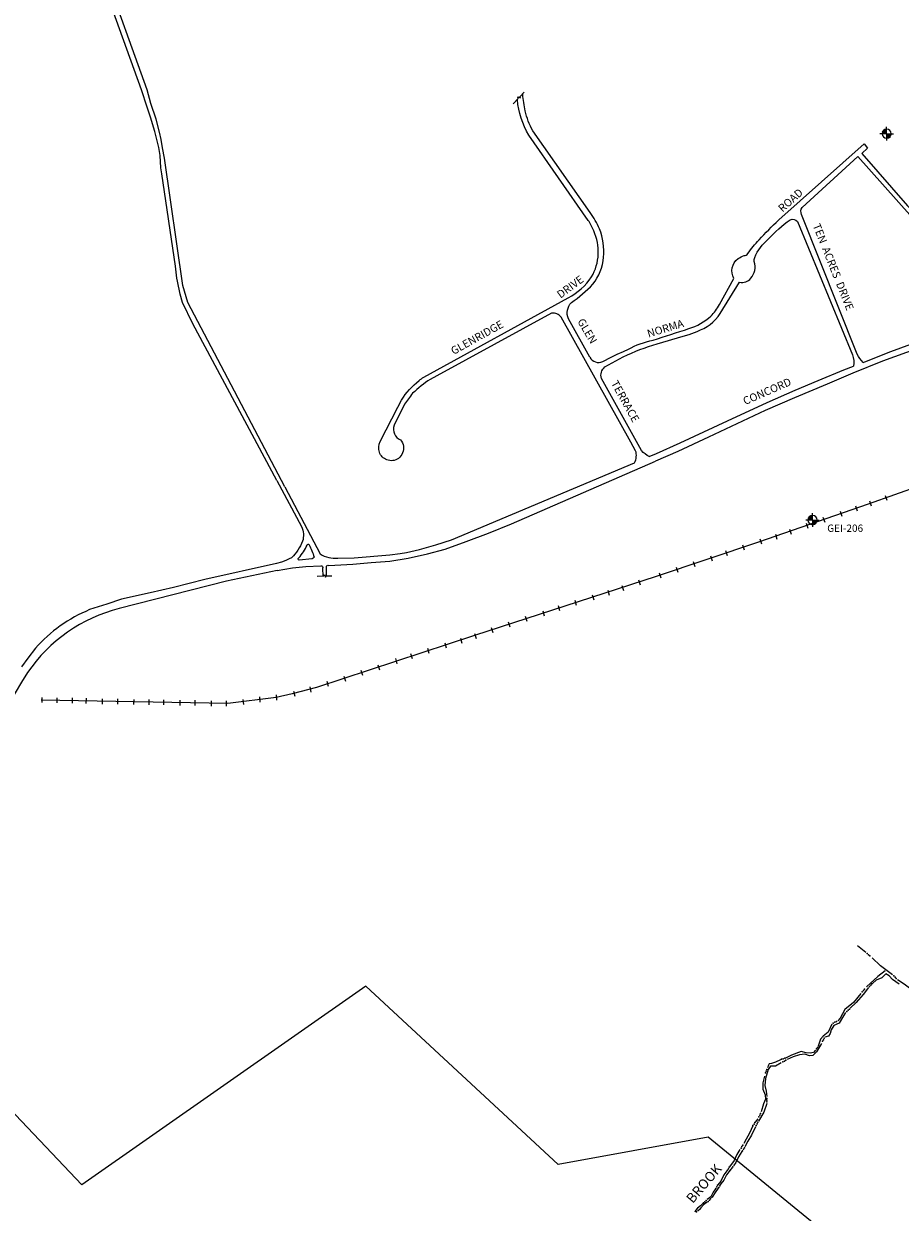
# Model space of a CAD drawing. Extents: x 127 to 20865, y 247 to 16001.
# Drawn here: x 3666 to 7194, y 7442 to 12227 of the extents above; entities that cross this region are included whole.
import ezdxf
from ezdxf.enums import TextEntityAlignment as Align

# ---------------------------------------------------------------- set-up
doc = ezdxf.new("R2010")
doc.units = 0
doc.header["$LTSCALE"] = 2000
doc.linetypes.add('DASHDOT', pattern=[1, 0.5, -0.25, 0, -0.25])
doc.linetypes.add('PHANTOM', pattern=[2.5, 1.25, -0.25, 0.25, -0.25, 0.25, -0.25])
doc.layers.get('0').update_dxf_attribs({"linetype": 'CONTINUOUS'})
for name, color, linetype in [('ELMBROOK', 4, 'DASHDOT'), ('ROADS', 3, 'CONTINUOUS'), ('RR', 7, 'CONTINUOUS'), ('TOWNLINES', 7, 'PHANTOM'), ('TXT', 4, 'CONTINUOUS'), ('WELLS', 4, 'CONTINUOUS')]:
    doc.layers.add(name, color=color, linetype=linetype)
doc.styles.add('RIVER', font='ROMAND', dxfattribs={"oblique": 20})
doc.styles.add('ROMANS', font='romans')

# ---------------------------------------------------------------- blocks, each defined once
blk = doc.blocks.new('DOTS')
at = {"layer": 'ELMBROOK'}
for p in [(0, 0), (84.579081, 15.647382), (-88.132823, -12.091159)]:
    blk.add_point(p, dxfattribs=at)
blk = doc.blocks.new('ENDRD')
at = {"layer": 'ROADS'}
for p, q in [((-261.179179, 1.27765), (97.440323, 1.27765)), ((97.440323, 1.27765), (133.631282, 70.417703)), ((133.631282, 70.417703), (192.852851, -64.57002)), ((192.852851, -64.57002), (229.04381, -2.014734)), ((229.04381, -2.014734), (531.731831, -2.014734))]:
    blk.add_line(p, q, dxfattribs=at)
blk = doc.blocks.new('*X1')
at = {"color": 0}
for p, q in [((3.000142, 5.505951), (3.119049, 5.624858)), ((3.001745, 5.520813), (3.104187, 5.623255)), ((3.00603, 5.538357), (3.086643, 5.61897)), ((3.007449, 5.5), (3.125, 5.617551)), ((3.016519, 5.562103), (3.062897, 5.608481)), ((3.020707, 5.5), (3.125, 5.604293)), ((3.033965, 5.5), (3.125, 5.591035)), ((3.047223, 5.5), (3.125, 5.577777)), ((3.060482, 5.5), (3.125, 5.564518)), ((3.07374, 5.5), (3.125, 5.55126)), ((3.086998, 5.5), (3.125, 5.538002)), ((3.100256, 5.5), (3.125, 5.524744)), ((3.113515, 5.5), (3.125, 5.511485)), ((3.125, 5.498227), (3.126773, 5.5)), ((3.125, 5.484969), (3.140031, 5.5)), ((3.125, 5.471711), (3.153289, 5.5)), ((3.125, 5.458452), (3.166548, 5.5)), ((3.125, 5.445194), (3.179806, 5.5)), ((3.125, 5.431936), (3.193064, 5.5)), ((3.125, 5.418678), (3.206322, 5.5)), ((3.125, 5.405419), (3.219581, 5.5)), ((3.125, 5.392161), (3.232839, 5.5)), ((3.125, 5.378903), (3.246097, 5.5)), ((3.134735, 5.37538), (3.24962, 5.490265)), ((3.150175, 5.377561), (3.247439, 5.474825)), ((3.168795, 5.382923), (3.242077, 5.456205)), ((3.196828, 5.397698), (3.227302, 5.428172))]:
    blk.add_line(p, q, dxfattribs=at)
blk = doc.blocks.new('B7')
for q in [(-0.184768, 0), (0, 0.184768), (0.184768, 0), (0, -0.184768)]:
    blk.add_line((0, 0), q)
for start, end in [(90, 180), (180, 270), (0, 90), (270, 0)]:
    blk.add_arc((0, 0), 0.125, start, end)
blk.add_blockref('*X1', (-3.125, -5.5))

msp = doc.modelspace()

# ---------------------------------------------------------------- linework, layer by layer
at = {"layer": 'ELMBROOK'}
for p, q in [((6587.34429, 7760.651471), (6573.56935, 7736.653492)), ((6594.531216, 7752.252176), (6580.756277, 7728.254197)), ((6599.921409, 7789.44904), (6587.34429, 7760.651471)), ((6611.37399, 7785.996179), (6594.531216, 7752.252176)), ((6573.56935, 7736.653492), (6563.986793, 7719.254963)), ((6580.756277, 7728.254197), (6568.093117, 7705.090042))]:
    msp.add_line(p, q, dxfattribs=at)
for points in [[(7054.744835, 8487.479422), (7022.049372, 8514.720354)], [(7162.528925, 8397.769945), (7114.315617, 8434.259544), (7080.567987, 8466.220532)], [(7133.846689, 8413.584339), (7103.35574, 8390.351809), (7057.489323, 8348.972689)], [(7136.026849, 8402.19429), (7119.315344, 8386.022702), (7097.11775, 8376.378613), (7082.401784, 8362.574176)], [(7189.980463, 8360.432868), (7162.505475, 8379.317772), (7149.963556, 8394.123225), (7136.026849, 8402.19429)], [(7274.836958, 8299.259859), (7242.335337, 8336.239004), (7209.906047, 8359.577809), (7183.219351, 8377.759345)], [(7066.492249, 8346.38662), (7044.745447, 8319.083213), (7016.015144, 8286.417396), (6992.070484, 8263.856857)], [(7034.741054, 8323.179174), (7006.169196, 8286.957216), (6970.41325, 8258.328076), (6952.528073, 8223.497985), (6942.458645, 8212.810205)], [(6974.053135, 8245.419011), (6961.175349, 8226.07657), (6947.770888, 8203.306229), (6926.14385, 8193.53618), (6916.391303, 8175.736108), (6912.084999, 8160.922172), (6904.558856, 8151.329899), (6890.366743, 8146.569431)], [(6918.011302, 8199.543298), (6903.608747, 8166.936141), (6883.354786, 8151.293508), (6873.352035, 8138.197534), (6865.430839, 8114.515771)], [(6852.539374, 8094.485923), (6844.110377, 8085.599298), (6831.897828, 8082.404002), (6814.742382, 8084.235436), (6795.352605, 8088.976662), (6756.332405, 8074.853695), (6732.597546, 8062.833347)], [(6876.914387, 8121.393177), (6857.095243, 8087.289256), (6841.563628, 8072.81337), (6828.241893, 8071.47396), (6809.912858, 8077.684035), (6787.984899, 8075.828248), (6762.829084, 8067.274563), (6739.117028, 8056.399881)], [(6714.220534, 8043.600365), (6692.050847, 8029.600445), (6671.664715, 8030.350066), (6661.982865, 8016.101573), (6651.863179, 7979.856173), (6648.227126, 7952.650729), (6654.74824, 7929.025336), (6656.732277, 7907.782496)], [(6711.254371, 8055.808352), (6692.386066, 8046.44184), (6676.228067, 8040.803593), (6666.794788, 8039.042946), (6663.479719, 8033.722137), (6659.028657, 8023.15175)], [(6647.025171, 7990.153003), (6640.990048, 7963.339149), (6640.124134, 7937.11008), (6650.228763, 7915.017933), (6651.490641, 7897.800914), (6642.845007, 7878.030394), (6633.620783, 7846.466288)], [(6656.508157, 7879.248399), (6644.472752, 7844.64571), (6623.810692, 7808.375677)], [(6620.571973, 7818.531302), (6610.088152, 7804.298777)], [(6548.045528, 7694.168148), (6535.782844, 7674.118294), (6524.810963, 7650.187829), (6506.739632, 7624.96382)], [(6556.106271, 7686.818026), (6542.236889, 7665.063527), (6532.555818, 7642.426596), (6522.18052, 7628.198797)], [(6495.892225, 7608.227666), (6484.150472, 7591.978579), (6471.242383, 7567.401346), (6459.625097, 7552.525647)], [(6509.966658, 7611.381665), (6495.122354, 7591.978579), (6483.505067, 7570.63519), (6471.493351, 7556.305293)], [(6450.720224, 7536.709932), (6441.359119, 7522.362672), (6431.032652, 7504.253129), (6416.908683, 7492.821192)], [(6460.721261, 7539.178681), (6449.103974, 7521.069138), (6437.486696, 7502.312819), (6434.554757, 7500.158186)], [(6399.587474, 7477.466452), (6389.726747, 7468.034043), (6378.109469, 7457.685733), (6369.719209, 7448.630957), (6366.794146, 7442.768466)], [(6416.347981, 7482.203452), (6401.989439, 7471.267888), (6391.662963, 7459.626043), (6386.616712, 7454.569117)]]:
    msp.add_lwpolyline(points, dxfattribs=at)
at = {"layer": 'ROADS'}
for points in [[(4140.31698, 11961.35135), (3962.210112, 12452.734153, -0.189476), (3980.258796, 12615.367402), (4158.17009, 12931.324767, 0.112924), (4193.718269, 13035.267615), (4198.190386, 13084.305631), (4200.461961, 13185.449179), (4202.743407, 13284.526497), (4205.339051, 13389.918936), (4210.850428, 13461.690944), (4216.647244, 13497.763672), (4223.966514, 13527.53006), (4233.110908, 13559.715833), (4247.0315, 13601.337461), (4262.566847, 13641.359702), (4283.409006, 13699.889), (4360.700325, 13932.599605, -0.422005), (4502.550921, 14011.681307), (4679.013346, 13982.334211)], [(4162.579158, 11960.887693), (3986.89938, 12450.900684, -0.21774), (3999.951603, 12602.145534), (4048.095897, 12688.585252), (4104.433761, 12789.987234), (4173.162534, 12916.817709, 0.13326), (4219.038789, 13069.482184), (4221.902188, 13118.856889), (4222.782446, 13198.871864), (4221.856895, 13296.441538), (4221.56335, 13357.854429, -0.100578), (4266.669996, 13599.479844), (4286.680636, 13663.859612), (4315.682904, 13744.353383), (4378.276425, 13929.928587, -0.36375), (4517.552694, 13995.222813), (4678.638683, 13964.65429)], [(5182.433399, 10551.474712, -0.148071), (5194.423068, 10526.543789, -0.252936), (5174.199319, 10476.652912, -0.254859), (5127.288932, 10471.226025, -0.204223), (5097.231018, 10501.411917, -0.163411), (5100.428702, 10545.121773), (5172.299682, 10683.489812), (5186.771843, 10711.739522, -0.094314), (5257.245435, 10789.876177, -0.056773), (5276.659704, 10804.228081), (5857.771604, 11123.887019, 0.125151), (5951.494997, 11207.3359, 0.244492), (5960.003291, 11392.719715, 0.032824), (5938.375096, 11435.172189), (5699.02106, 11778.21104, -0.113022), (5652.751967, 11920.851479, -2.176077)], [(5944.01903, 10883.898662), (5858.093203, 11038.825227, -0.293277), (5870.161683, 11104.491949, 0.048553), (5956.7451, 11177.739042, 0.142967), (5999.587581, 11286.384075, 0.125509), (5982.934005, 11400.804951, 0.062113), (5945.376689, 11466.611139), (5715.351133, 11795.824662, -0.076078), (5684.278665, 11875.647649, -0.014688), (5674.316866, 11942.684109, -2.20341)], [(5944.014131, 10883.907499, 0.390173), (5996.286419, 10866.54752), (6030.276221, 10884.334537), (6054.859813, 10896.212194), (6079.317847, 10907.052364), (6099.490222, 10916.318722, -0.077631), (6198.754786, 10952.740676, 0.001893), (6343.361554, 10999.452183, 0.1096), (6431.335822, 11049.718674, 0.069828), (6466.526675, 11095.88529), (6524.571589, 11201.265405, -0.375352), (6541.164233, 11281.083526, -0.073066), (6565.756867, 11293.884388, 0.264742), (6580.716998, 11301.239753, -0.046371), (6625.466738, 11357.122829, -0.014453), (6704.610087, 11436.674983), (7049.11183, 11742.953657), (7062.336833, 11726.320307), (7039.275105, 11704.848564), (7223.134931, 11493.460882, 0.064681), (7282.592053, 11448.329924, 0.311639), (7469.15772, 11466.239414, 0.083841), (7506.994894, 11511.572247), (7778.348599, 11867.386114)], [(7044.996825, 10863.101329, -0.094888), (7020.396765, 10896.22602), (6796.231271, 11458.62984, -0.219017), (6798.470935, 11486.999273), (7022.991342, 11691.966379), (7231.893569, 11456.789552, 0.637321)], [(5991.249194, 10798.74141, -0.317406), (6005.07874, 10845.110246), (6079.110023, 10885.81859, -0.037548), (6215.233597, 10938.383718), (6320.668811, 10968.513043), (6344.749015, 10976.125374), (6376.376581, 10988.395737, 0.161414), (6469.63406, 11059.615503), (6547.275279, 11186.155051, 0.257397), (6592.439772, 11201.870694, 0.265403), (6606.02315, 11269.022947, -0.143652), (6608.151001, 11285.967689, -0.114935), (6662.883759, 11359.52651, -0.054812), (6750.666358, 11437.378343, -0.335683), (6780.613008, 11431.199234), (7001.097698, 10893.645014, -0.152207), (7005.257282, 10848.097661, -1.201234)], [(6124.89771, 10459.274159, 0.199063), (6128.61653, 10507.936815), (6109.218416, 10542.404034), (5828.608159, 11044.999815, 0.304699), (5790.568568, 11061.529803), (5328.293627, 10808.800852), (5302.189492, 10794.860666, 0.046538), (5231.124946, 10738.888899, -0.001347), (5198.846223, 10695.463669), (5157.384771, 10610.002935, 0.413637), (5182.433399, 10551.474712, -0.127994)], [(6183.441499, 10483.917248, -0.095278), (6152.280504, 10508.397674), (5991.249194, 10798.74141, -0.293277)], [(4717.050237, 10362.770715), (4859.310605, 10092.454441, 0.166807), (4930.218077, 10075.001782), (4995.436149, 10076.347429), (5139.996795, 10089.141817), (5180.402626, 10093.479317), (5207.130996, 10098.634617), (5258.760783, 10110.342301), (5324.82996, 10128.930124), (5388.154401, 10149.153602), (6124.89771, 10459.274159)], [(4884.833386, 10005.505313), (4885.14175, 10038.507678, -0.891405), (4893.828378, 10045.096569), (4990.835488, 10051.665225), (5064.717631, 10057.184947), (5139.29401, 10063.158185), (5213.576983, 10074.654205), (5291.142024, 10092.789611), (5361.930124, 10111.793345), (5446.629947, 10142.742184), (5536.864367, 10175.249326), (5629.446951, 10212.909561), (6209.305727, 10465.965542)], [(4684.619543, 10387.338923), (4783.401372, 10202.299542, -0.196912), (4788.025845, 10143.375888, -0.101805), (4744.166128, 10077.085185, -0.032251), (4703.168169, 10058.608109), (4683.11249, 10053.735467)], [(4773.600553, 10076.465159, 0.055385), (4806.623235, 10127.561995, -0.816213), (4815.265809, 10129.43626, -0.033062), (4834.462942, 10079.346512, -0.164321), (4827.382963, 10072.397613), (4774.313094, 10066.568428, -0.750676), (4773.600553, 10076.465159, 0.385214)], [(4683.11249, 10053.735467), (4395.246718, 9989.415351), (4268.636924, 9957.463462), (4174.285537, 9936.023112), (4059.044426, 9910.366363), (3999.921662, 9890.024212), (3930.928178, 9867.859924, 0.113479), (3712.577928, 9712.225134), (3682.000766, 9673.139423), (3656.477247, 9637.489039)], [(4686.416121, 10025.75938), (4481.755262, 9982.180104), (4050.040482, 9871.938965, 0.183336), (3681.115872, 9614.734821), (3656.391879, 9576.444156), (3632.00491, 9532.989436), (3602.542316, 9470.379185), (3568.023674, 9402.612428), (3474.930662, 9214.329282), (3397.137867, 9053.908079), (3357.085259, 8967.445427), (3322.561644, 8896.121544), (3292.64071, 8833.970921), (3259.583598, 8744.62983, 0.281309), (3282.232222, 8693.765573, -0.350625), (3276.7899, 8658.546083, -0.209534), (3227.317839, 8646.796404, 0.253786), (3207.796252, 8636.267051, -0.12023), (2779.411246, 8199.338698, -13.116875)], [(4686.416121, 10025.75938), (4747.34942, 10036.23013), (4801.569198, 10042.048566), (4861.278453, 10044.595692, -0.644967), (4868.534722, 10033.487808), (4869.528862, 10004.498299)]]:
    msp.add_lwpolyline(points, format="xyb", dxfattribs=at)
for points in [[(4684.619543, 10387.338923), (4345.976885, 11019.279762), (4304.888627, 11104.541895), (4295.658963, 11138.332676), (4284.230029, 11190.038789), (4282.688571, 11202.212281), (4277.094091, 11250.444126), (4222.279403, 11622.466077), (4217.362123, 11647.167194), (4214.413347, 11696.532512), (4209.876048, 11727.888039), (4193.469533, 11793.048502), (4176.106764, 11851.098577), (4163.348365, 11890.302296), (4140.31698, 11961.35135)], [(4717.050237, 10362.770715), (4326.007476, 11104.887724), (4306.40606, 11173.508309), (4232.025936, 11685.076222), (4224.444793, 11726.662264), (4219.465055, 11761.118857), (4212.964478, 11790.18959), (4198.783688, 11842.369519), (4178.009412, 11906.290971), (4162.579158, 11960.887693)], [(7044.996825, 10863.101321), (7051.333903, 10865.493892), (7156.400558, 10906.653183), (7317.053906, 10966.390058), (7454.983609, 11013.52047), (7503.213164, 11031.729076), (7560.039737, 11057.899001), (7632.565337, 11100.101639), (7674.786987, 11127.258581), (7724.91695, 11162.02966), (7773.540992, 11200.245033), (7814.929261, 11236.137277), (7876.039097, 11288.535279), (7926.275556, 11327.685188), (8002.522069, 11388.475673), (8080.374008, 11449.511194), (8239.809048, 11577.704432), (8385.348013, 11693.936261), (8449.831898, 11747.838698), (8511.643953, 11804.931099), (8568.124894, 11862.073125)], [(7267.764462, 10920.699193), (7123.070529, 10867.682995), (7002.390879, 10819.34426), (6900.093722, 10775.089728), (6768.052061, 10720.505257), (6650.140408, 10669.531172), (6513.303349, 10604.698332), (6422.038686, 10561.974533), (6298.170246, 10504.312479), (6209.305727, 10465.965542)], [(6212.656054, 10496.214664), (6308.288553, 10539.297667), (6498.393664, 10628.564181), (6658.656981, 10702.096663), (6771.054836, 10751.558057), (6863.59472, 10791.06676), (6966.243188, 10833.367886), (7005.257282, 10848.097661)], [(6183.441499, 10483.917248), (6212.656054, 10496.214664)]]:
    msp.add_lwpolyline(points, dxfattribs=at)
at = {"layer": 'RR'}
for p, q in [((7070.073031, 10305.977169), (7077.106379, 10286.062547)), ((7132.615523, 10328.065616), (7139.648871, 10308.150994)), ((6882.800665, 10239.837247), (6889.834013, 10219.922625)), ((6952.20133, 10264.347828), (6959.234677, 10244.433206)), ((7013.568476, 10286.021168), (7020.601824, 10266.106554)), ((6747.540963, 10191.775195), (6754.57431, 10171.860573)), ((6814.649932, 10215.768111), (6821.68328, 10195.853489)), ((6629.276948, 10152.412612), (6635.610998, 10132.264664)), ((6691.363102, 10171.931065), (6697.697152, 10151.783117)), ((6490.712326, 10106.191225), (6497.397039, 10086.156896)), ((6559.272742, 10129.067308), (6565.957463, 10109.032971)), ((6360.193177, 10061.359835), (6366.87789, 10041.325498)), ((6430.197375, 10084.705139), (6436.531434, 10064.557191)), ((6223.142633, 10016.454399), (6229.827353, 9996.420062)), ((6291.632753, 10038.483752), (6298.317474, 10018.449423)), ((6072.898725, 9965.328665), (6079.58347, 9945.294336)), ((6140.416171, 9988.146802), (6147.100925, 9968.112481)), ((5883.564864, 9905.915777), (5889.898947, 9885.767838)), ((5953.965805, 9928.035888), (5959.947298, 9907.780476)), ((6016.383117, 9946.467909), (6022.364609, 9926.212496)), ((5754.934143, 9863.790778), (5760.915627, 9843.535357)), ((5816.392336, 9884.883781), (5822.72641, 9864.735841)), ((5615.81083, 9819.378252), (5622.144904, 9799.230312)), ((5684.760013, 9841.054407), (5691.094096, 9820.906467)), ((5479.80149, 9772.199781), (5486.486235, 9752.165452)), ((5547.297397, 9795.630018), (5553.631472, 9775.482078)), ((5360.86857, 9734.907005), (5366.850054, 9714.651592)), ((5423.285882, 9753.339025), (5429.267366, 9733.083612)), ((5161.8369, 9670.661894), (5167.818392, 9650.406473)), ((5223.295092, 9691.754897), (5229.629175, 9671.606958)), ((5290.467629, 9712.786894), (5296.801712, 9692.638954)), ((5022.551318, 9623.674312), (5028.885393, 9603.526372)), ((5091.50051, 9645.350458), (5097.834584, 9625.202518)), ((4885.369324, 9579.437864), (4891.703407, 9559.289924)), ((4954.037886, 9599.92607), (4960.371969, 9579.77813)), ((4681.696581, 9524.985252), (4683.596374, 9503.950737)), ((4751.8725, 9539.646866), (4756.466056, 9519.032331)), ((4817.527948, 9556.590171), (4822.121503, 9535.975636)), ((3738.799752, 9514.586331), (3738.653271, 9493.46671)), ((3799.64852, 9513.233144), (3799.502039, 9492.113515)), ((3860.327643, 9512.812277), (3860.181161, 9491.692656)), ((3916.622634, 9511.08903), (3916.476153, 9489.969409)), ((3982.194823, 9509.173574), (3982.048342, 9488.053945)), ((4042.873938, 9508.752707), (4042.727456, 9487.633086)), ((4108.446126, 9506.837251), (4108.299645, 9485.717621)), ((4169.125249, 9506.416384), (4168.978768, 9485.296763)), ((4228.750999, 9505.312991), (4228.604517, 9484.19337)), ((4294.323187, 9503.397534), (4294.176706, 9482.277905)), ((4355.00231, 9502.976668), (4354.855821, 9481.857038)), ((4420.574491, 9501.061211), (4420.428009, 9479.941582)), ((4481.253614, 9500.640344), (4481.107132, 9479.520715)), ((4548.197328, 9506.553396), (4550.097113, 9485.518881)), ((4614.405577, 9516.64063), (4616.305361, 9495.606114))]:
    msp.add_line(p, q, dxfattribs=at)
for points in [[(7722.676908, 10525.732029), (7594.753821, 10480.239963), (7064.407181, 10292.934784), (6622.926726, 10139.142808), (6212.09692, 10001.66466)], [(6212.09692, 10001.66466), (5480.729305, 9763.51111), (4844.700628, 9553.961099), (4746.767073, 9528.687973), (4682.212014, 9513.868104)], [(4682.212014, 9513.868104), (4488.043403, 9489.953532), (3736.088266, 9503.868716)]]:
    msp.add_lwpolyline(points, dxfattribs=at)
at = {"layer": 'TOWNLINES'}
for points in [[(3899.671968, 7552.67866), (3075.343521, 8420.710546)], [(5042.539558, 8351.949272), (3899.671968, 7552.67866)], [(7896.185724, 7095.341381), (7333.333763, 7360.966875), (7071.006689, 7213.171925), (6420.754472, 7744.625708), (5817.511212, 7634.29742), (5042.539558, 8351.949272)]]:
    msp.add_lwpolyline(points, dxfattribs=at)

# ---------------------------------------------------------------- block references
at = {"layer": 'ELMBROOK', "xscale": 0.082053, "yscale": 0.082053, "zscale": 0.082053}
for p, rotation in [((7066.365338, 8478.4207), 309.531664), ((7172.794059, 8388.10599), 304.023148), ((7045.466522, 8334.982705), 40.01491), ((7074.919516, 8355.868786), 34.678646), ((6984.002569, 8254.842099), 34.446892), ((6930.894988, 8206.713305), 17.883647), ((6884.649659, 8136.133775), 48.58474), ((6860.59238, 8105.258702), 47.42795), ((6722.575077, 8059.453489), 6.986689), ((6727.5681, 8050.394364), 16.666075), ((6654.034526, 8009.628296), 59.623798), ((6657.047993, 7893.297995), 80.813834), ((6605.319479, 7796.975084), 46.946308), ((6618.006919, 7797.883175), 52.18146), ((6628.90551, 7832.455939), 52.935075), ((6556.83533, 7706.166046), 51.129391), ((6562.725923, 7695.723005), 48.008715), ((6502.442452, 7617.032729), 50.099791), ((6516.489266, 7619.30295), 46.227339), ((6455.317669, 7544.385501), 52.789724), ((6467.098865, 7548.017862), 49.346743), ((6407.79414, 7484.239207), 28.713091), ((6425.950576, 7490.595838), 37.979822), ((6380.105575, 7448.369642), 30.148743)]:
    msp.add_blockref('DOTS', p, dxfattribs=dict(at, rotation=rotation))
at = {"layer": 'ROADS'}
for p, xscale, yscale, zscale, rotation in [((5650.853028, 11920.08987), 0.082053, 0.082053, 0.082053, 46.878995), ((4866.522296, 10003.4952), 0.073848, 0.073848, 0.073848, 1.881326)]:
    msp.add_blockref('ENDRD', p, dxfattribs=dict(at, xscale=xscale, yscale=yscale, zscale=zscale, rotation=rotation))
at = {"layer": 'WELLS', "xscale": 147.695625, "yscale": 147.695625, "zscale": 147.695625}
for p in [(7138.948441, 11784.059959), (6840.905718, 10228.526133)]:
    msp.add_blockref('B7', p, dxfattribs=at)

# ---------------------------------------------------------------- texts
at = {"layer": 'TXT', "style": 'ROMANS'}
for s, rotation, p in [('ROAD', 41.919603, (6720.032825, 11466.009821)), ('TEN  ACRES  DRIVE', 291.729406, (6841.002278, 11414.918384)), ('DRIVE', 36.548546, (5826.737348, 11119.467941)), ('GLENRIDGE', 29.179555, (5396.035005, 10892.973574)), ('GLEN', 300.760763, (5892.857586, 11028.596493)), ('NORMA', 16.894432, (6180.625411, 10963.074824)), ('TERRACE', 299.032028, (6028.354651, 10779.954469)), ('CONCORD', 23.59252, (6569.476188, 10691.192508))]:
    msp.add_text(s, height=31.5084, rotation=rotation, dxfattribs=at).set_placement(p)
msp.add_text('GEI-206', height=29.539125, dxfattribs=at).set_placement((7044.362292, 10180.975592), align=Align.RIGHT)
at = {"layer": 'TXT', "style": 'RIVER', "oblique": 20}
msp.add_text('BROOK', height=39.3855, rotation=49.368232, dxfattribs=at).set_placement((6358.773306, 7474.940791))

doc.saveas('drawing.dxf')
